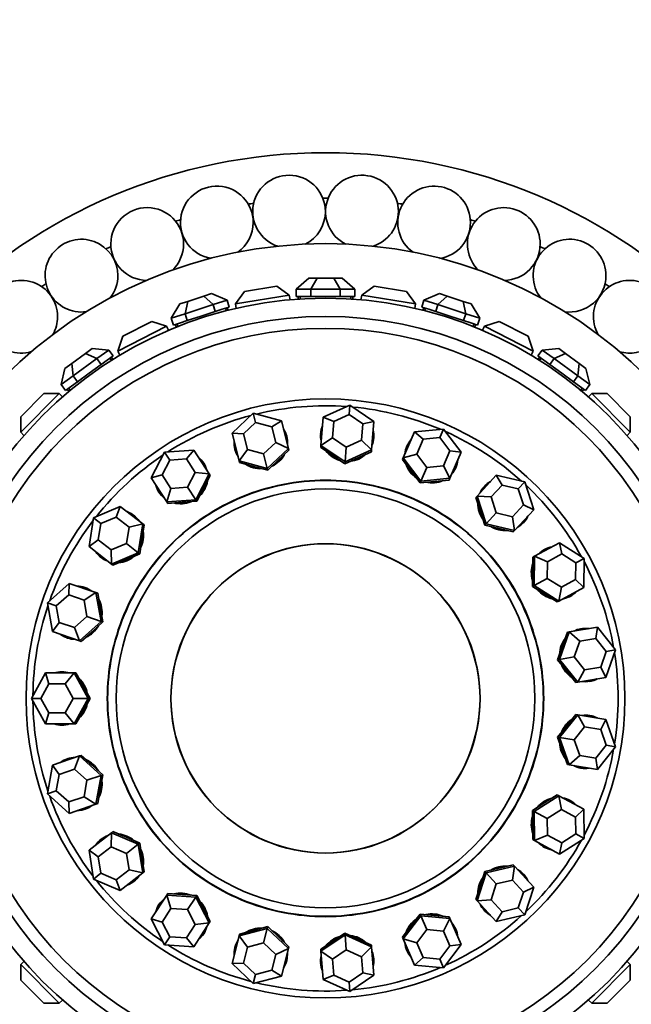
# Model space of a CAD drawing. Units: millimetres. Extents: x 0 to 1606, y 0 to 2167.
# Drawn here: x 983 to 1017, y 648 to 702 of the extents above; entities that cross this region are included whole.
import ezdxf
from ezdxf import colors
from ezdxf.entities.mleader import LeaderData, LeaderLine
from ezdxf.math import Vec2, Vec3

# ---------------------------------------------------------------- set-up
doc = ezdxf.new("R2010")
doc.units = ezdxf.units.MM
doc.layers.add('DV5_Défaut', color=7, linetype='Continuous')
doc.layers.add('Défaut', color=7, linetype='Continuous')

# ---------------------------------------------------------------- blocks, each defined once
blk = doc.blocks.new('_DOT')
at = {"color": 0}
blk.add_line((0, 0), (-1, 0), dxfattribs=at)
at = {"color": 0, "const_width": 0.333}
blk.add_lwpolyline([(-0.1665, 0, 1), (0.1665, 0, 1)], format="xyb", close=True, dxfattribs=at)
blk = doc.blocks.new('SE4')
at = {"layer": 'DV5_Défaut', "color": 7, "linetype": 'Continuous', "lineweight": 35}
for p, q in [((999.022, 687.602), (998.33, 687.002)), ((999.022, 687.602), (999.484, 687.602)), ((999.138, 687.002), (999.484, 687.602)), ((999.484, 687.602), (1000.408, 687.602)), ((1000.408, 687.602), (1000.87, 687.602)), ((1000.754, 687.002), (1000.408, 687.602)), ((1001.563, 687.002), (1000.87, 687.602)), ((995.491, 686.881), (997.268, 687.162)), ((997.955, 686.663), (997.268, 687.162)), ((998.33, 687.002), (998.33, 686.602)), ((999.138, 687.002), (998.33, 687.002)), ((999.138, 687.002), (999.138, 686.602)), ((1000.754, 687.002), (999.138, 687.002)), ((1000.754, 687.002), (1000.754, 686.602)), ((1001.563, 687.002), (1000.754, 687.002)), ((1001.563, 687.002), (1001.563, 686.602)), ((1002.624, 687.162), (1001.937, 686.663)), ((1002.624, 687.162), (1004.402, 686.881)), ((992.369, 686.329), (993.247, 686.614)), ((993.247, 686.614), (993.686, 686.757)), ((993.762, 686.151), (993.247, 686.614)), ((994.531, 686.4), (993.686, 686.757)), ((994.531, 686.4), (993.762, 686.151)), ((994.531, 686.4), (994.654, 686.02)), ((995.491, 686.881), (994.992, 686.194)), ((997.955, 686.663), (994.992, 686.194)), ((997.955, 686.663), (997.994, 686.415)), ((998.33, 686.602), (998.734, 686.602)), ((998.446, 686.602), (998.446, 686.451)), ((998.546, 686.602), (998.546, 686.458)), ((998.734, 686.602), (999.138, 686.602)), ((999.138, 686.602), (999.946, 686.602)), ((999.946, 686.602), (1000.754, 686.602)), ((1000.754, 686.602), (1001.159, 686.602)), ((1001.159, 686.602), (1001.563, 686.602)), ((1001.346, 686.458), (1001.346, 686.602)), ((1001.346, 686.458), (1001.346, 686.502)), ((1001.346, 686.458), (1001.346, 686.502)), ((1001.446, 686.602), (1001.446, 686.451)), ((1001.937, 686.663), (1001.898, 686.415)), ((1004.901, 686.194), (1001.937, 686.663)), ((1004.901, 686.194), (1004.402, 686.881)), ((1005.362, 686.4), (1005.238, 686.02)), ((1006.206, 686.757), (1005.362, 686.4)), ((1006.13, 686.151), (1005.362, 686.4)), ((1006.13, 686.151), (1006.645, 686.614)), ((1006.206, 686.757), (1006.645, 686.614)), ((1006.645, 686.614), (1007.524, 686.329)), ((991.929, 686.186), (991.456, 685.401)), ((991.929, 686.186), (992.369, 686.329)), ((992.225, 685.651), (992.369, 686.329)), ((993.762, 686.151), (992.225, 685.651)), ((993.762, 686.151), (993.886, 685.77)), ((993.886, 685.77), (994.27, 685.895)), ((994.27, 685.895), (994.654, 686.02)), ((994.493, 685.816), (994.448, 685.953)), ((994.543, 685.984), (994.59, 685.84)), ((994.992, 686.194), (995.031, 685.946)), ((1004.901, 686.194), (1004.861, 685.946)), ((1005.238, 686.02), (1005.622, 685.895)), ((1005.349, 685.984), (1005.302, 685.84)), ((1005.444, 685.953), (1005.399, 685.816)), ((1005.622, 685.895), (1006.007, 685.77)), ((1006.13, 686.151), (1006.007, 685.77)), ((1007.668, 685.651), (1006.13, 686.151)), ((1007.524, 686.329), (1007.963, 686.186)), ((1007.668, 685.651), (1007.524, 686.329)), ((1008.436, 685.401), (1007.963, 686.186)), ((992.225, 685.651), (991.456, 685.401)), ((991.456, 685.401), (991.579, 685.021)), ((992.225, 685.651), (992.348, 685.271)), ((992.348, 685.271), (993.117, 685.52)), ((993.117, 685.52), (993.886, 685.77)), ((994.493, 685.816), (994.493, 685.817)), ((994.493, 685.816), (994.493, 685.817)), ((1006.007, 685.77), (1006.775, 685.52)), ((1006.775, 685.52), (1007.544, 685.271)), ((1007.668, 685.651), (1007.544, 685.271)), ((1008.436, 685.401), (1007.668, 685.651)), ((1008.436, 685.401), (1008.313, 685.021)), ((991.204, 684.963), (988.531, 683.601)), ((988.793, 684.408), (990.397, 685.226)), ((991.204, 684.963), (990.397, 685.226)), ((991.204, 684.963), (991.318, 684.74)), ((991.579, 685.021), (991.964, 685.146)), ((991.69, 685.057), (991.737, 684.913)), ((991.785, 685.088), (991.83, 684.95)), ((991.964, 685.146), (992.348, 685.271)), ((1007.544, 685.271), (1007.929, 685.146)), ((1007.929, 685.146), (1008.313, 685.021)), ((1008.062, 684.95), (1008.107, 685.088)), ((1008.062, 684.95), (1008.063, 684.951)), ((1008.062, 684.95), (1008.063, 684.951)), ((1008.202, 685.057), (1008.155, 684.913)), ((1008.688, 684.963), (1008.574, 684.74)), ((1009.495, 685.226), (1008.688, 684.963)), ((1011.361, 683.601), (1008.688, 684.963)), ((1009.495, 685.226), (1011.099, 684.408)), ((988.793, 684.408), (988.531, 683.601)), ((1011.361, 683.601), (1011.099, 684.408)), ((986.742, 683.462), (987.116, 683.733)), ((988.029, 683.655), (987.116, 683.733)), ((1012.777, 683.733), (1011.863, 683.655)), ((1012.777, 683.733), (1013.15, 683.462)), ((985.995, 682.919), (986.742, 683.462)), ((987.375, 683.18), (986.067, 682.23)), ((987.375, 683.18), (986.742, 683.462)), ((988.029, 683.655), (987.375, 683.18)), ((987.375, 683.18), (987.61, 682.856)), ((987.937, 683.094), (988.264, 683.332)), ((988.029, 683.655), (988.264, 683.332)), ((988.174, 683.087), (988.089, 683.204)), ((988.17, 683.263), (988.258, 683.141)), ((988.531, 683.601), (988.645, 683.378)), ((1011.361, 683.601), (1011.247, 683.378)), ((1011.863, 683.655), (1011.628, 683.332)), ((1011.628, 683.332), (1011.955, 683.094)), ((1011.723, 683.263), (1011.634, 683.141)), ((1011.804, 683.204), (1011.719, 683.087)), ((1012.517, 683.18), (1011.863, 683.655)), ((1012.517, 683.18), (1012.282, 682.856)), ((1012.517, 683.18), (1013.15, 683.462)), ((1013.825, 682.23), (1012.517, 683.18)), ((1013.15, 683.462), (1013.898, 682.919)), ((985.621, 682.647), (985.413, 681.755)), ((985.621, 682.647), (985.995, 682.919)), ((986.067, 682.23), (985.995, 682.919)), ((986.956, 682.381), (987.61, 682.856)), ((987.61, 682.856), (987.937, 683.094)), ((988.174, 683.087), (988.173, 683.088)), ((988.174, 683.087), (988.173, 683.088)), ((1011.955, 683.094), (1012.282, 682.856)), ((1012.282, 682.856), (1012.936, 682.381)), ((1013.825, 682.23), (1013.898, 682.919)), ((1013.898, 682.919), (1014.271, 682.647)), ((1014.479, 681.755), (1014.271, 682.647)), ((986.067, 682.23), (985.413, 681.755)), ((986.067, 682.23), (986.302, 681.906)), ((986.302, 681.906), (986.956, 682.381)), ((1012.936, 682.381), (1013.59, 681.906)), ((1013.825, 682.23), (1013.59, 681.906)), ((1014.479, 681.755), (1013.825, 682.23)), ((985.413, 681.755), (985.648, 681.431)), ((985.648, 681.431), (985.975, 681.669)), ((985.743, 681.5), (985.831, 681.377)), ((985.823, 681.558), (985.908, 681.442)), ((985.975, 681.669), (986.302, 681.906)), ((1013.59, 681.906), (1013.917, 681.669)), ((1013.917, 681.669), (1014.244, 681.431)), ((1013.951, 681.397), (1014.069, 681.558)), ((1014.15, 681.5), (1014.061, 681.377)), ((1014.479, 681.755), (1014.244, 681.431)), ((983.188, 679.988), (984.461, 681.261)), ((985.309, 681.261), (983.188, 679.139)), ((985.309, 681.261), (984.461, 681.261)), ((985.309, 681.261), (985.487, 681.083)), ((1013.951, 681.397), (1013.984, 681.442)), ((1013.951, 681.397), (1013.984, 681.442)), ((1014.583, 681.261), (1014.406, 681.083)), ((1016.705, 679.139), (1014.583, 681.261)), ((1015.432, 681.261), (1014.583, 681.261)), ((1015.432, 681.261), (1016.705, 679.988)), ((999.822, 679.955), (1001.282, 680.619)), ((1001.282, 680.619), (1001.239, 680.103)), ((1001.282, 680.619), (1002.612, 679.724)), ((983.188, 679.988), (983.188, 679.139)), ((994.811, 679.078), (995.976, 680.179)), ((995.976, 680.179), (997.525, 679.765)), ((995.976, 680.179), (996.103, 679.677)), ((999.693, 678.397), (999.822, 679.955)), ((1000.405, 679.724), (999.822, 679.955)), ((1001.239, 680.103), (1000.405, 679.724)), ((1001.999, 679.591), (1001.239, 680.103)), ((1016.705, 679.139), (1016.705, 679.988)), ((996.103, 679.677), (995.437, 679.048)), ((996.988, 679.441), (996.103, 679.677)), ((997.525, 679.765), (996.988, 679.441)), ((997.208, 678.574), (996.988, 679.441)), ((997.525, 679.765), (997.909, 678.249)), ((1000.405, 679.724), (1000.331, 678.833)), ((1001.925, 678.701), (1001.999, 679.591)), ((1002.612, 679.724), (1001.999, 679.591)), ((1002.612, 679.724), (1002.483, 678.166)), ((983.188, 679.139), (983.365, 678.962)), ((995.195, 677.562), (994.811, 679.078)), ((995.437, 679.048), (994.811, 679.078)), ((995.437, 679.048), (995.657, 678.182)), ((1000.331, 678.833), (999.693, 678.397)), ((1000.331, 678.833), (1001.091, 678.322)), ((1004.218, 677.726), (1004.846, 679.158)), ((1004.846, 679.158), (1006.442, 679.312)), ((1005.322, 678.75), (1004.846, 679.158)), ((1006.234, 678.838), (1005.322, 678.75)), ((1006.442, 679.312), (1006.234, 678.838)), ((1006.787, 678.107), (1006.234, 678.838)), ((1006.442, 679.312), (1007.41, 678.034)), ((1016.705, 679.139), (1016.527, 678.962)), ((996.542, 677.945), (997.208, 678.574)), ((997.909, 678.249), (996.744, 677.148)), ((997.909, 678.249), (997.208, 678.574)), ((997.909, 678.249), (997.934, 678.151)), ((999.693, 678.397), (999.684, 678.296)), ((999.684, 678.296), (1000.35, 677.848)), ((1001.023, 677.502), (999.693, 678.397)), ((1001.091, 678.322), (1001.023, 677.502)), ((1001.091, 678.322), (1001.925, 678.701)), ((1002.483, 678.166), (1001.925, 678.701)), ((1005.322, 678.75), (1004.963, 677.932)), ((990.356, 676.62), (991.101, 678.041)), ((991.101, 678.041), (992.701, 678.152)), ((991.101, 678.041), (991.384, 677.607)), ((992.701, 678.152), (992.298, 677.671)), ((992.701, 678.152), (993.556, 676.843)), ((995.657, 678.182), (995.195, 677.562)), ((995.657, 678.182), (996.542, 677.945)), ((996.542, 677.945), (996.744, 677.148)), ((997.351, 677.6), (997.934, 678.151)), ((1000.35, 677.848), (1001.015, 677.401)), ((1001.015, 677.401), (1001.745, 677.733)), ((1002.483, 678.166), (1001.023, 677.502)), ((1001.745, 677.733), (1002.475, 678.065)), ((1002.483, 678.166), (1002.475, 678.065)), ((1004.218, 677.726), (1004.177, 677.633)), ((1004.963, 677.932), (1004.218, 677.726)), ((1005.186, 676.448), (1004.218, 677.726)), ((1004.963, 677.932), (1005.516, 677.201)), ((1006.429, 677.289), (1006.787, 678.107)), ((1007.41, 678.034), (1006.782, 676.602)), ((1007.41, 678.034), (1006.787, 678.107)), ((991.384, 677.607), (990.959, 676.796)), ((992.298, 677.671), (991.384, 677.607)), ((992.787, 676.923), (992.298, 677.671)), ((995.195, 677.562), (995.22, 677.463)), ((996.744, 677.148), (995.195, 677.562)), ((995.22, 677.463), (995.994, 677.256)), ((995.994, 677.256), (996.769, 677.049)), ((996.769, 677.049), (997.351, 677.6)), ((1001.023, 677.502), (1001.015, 677.401)), ((1004.177, 677.633), (1004.661, 676.994)), ((1005.516, 677.201), (1005.186, 676.448)), ((1005.516, 677.201), (1006.429, 677.289)), ((1006.782, 676.602), (1006.429, 677.289)), ((990.959, 676.796), (990.356, 676.62)), ((990.959, 676.796), (991.447, 676.048)), ((992.362, 676.111), (992.787, 676.923)), ((993.556, 676.843), (992.787, 676.923)), ((993.556, 676.843), (992.811, 675.423)), ((993.239, 676.048), (993.611, 676.758)), ((993.556, 676.843), (993.611, 676.758)), ((996.744, 677.148), (996.769, 677.049)), ((1004.661, 676.994), (1005.145, 676.355)), ((1008.281, 675.623), (1009.34, 676.773)), ((1009.34, 676.773), (1010.899, 676.4)), ((1009.657, 676.232), (1009.34, 676.773)), ((991.212, 675.311), (990.356, 676.62)), ((991.447, 676.048), (992.362, 676.111)), ((992.362, 676.111), (992.811, 675.423)), ((1005.186, 676.448), (1005.145, 676.355)), ((1005.145, 676.355), (1005.943, 676.432)), ((1006.782, 676.602), (1005.186, 676.448)), ((1005.943, 676.432), (1006.741, 676.509)), ((1006.782, 676.602), (1006.741, 676.509)), ((1009.657, 676.232), (1009.052, 675.575)), ((1010.548, 676.019), (1009.657, 676.232)), ((1010.899, 676.4), (1010.548, 676.019)), ((1010.899, 676.4), (1011.4, 674.877)), ((991.447, 676.048), (991.212, 675.311)), ((992.867, 675.338), (993.239, 676.048)), ((1008.281, 675.623), (1008.212, 675.548)), ((1008.212, 675.548), (1008.462, 674.786)), ((1008.781, 674.099), (1008.281, 675.623)), ((1009.052, 675.575), (1008.281, 675.623)), ((1009.052, 675.575), (1009.338, 674.704)), ((1010.834, 675.149), (1010.548, 676.019)), ((987.184, 674.435), (988.661, 675.06)), ((988.661, 675.06), (988.437, 674.474)), ((988.661, 675.06), (989.895, 674.099)), ((992.811, 675.423), (991.212, 675.311)), ((991.212, 675.311), (991.267, 675.226)), ((991.267, 675.226), (992.067, 675.282)), ((992.067, 675.282), (992.867, 675.338)), ((992.811, 675.423), (992.867, 675.338)), ((1010.229, 674.491), (1010.834, 675.149)), ((1011.4, 674.877), (1010.834, 675.149)), ((988.437, 674.474), (987.593, 674.117)), ((989.142, 673.925), (988.437, 674.474)), ((1008.462, 674.786), (1008.712, 674.025)), ((1009.338, 674.704), (1008.781, 674.099)), ((1009.338, 674.704), (1010.229, 674.491)), ((1010.341, 673.726), (1010.229, 674.491)), ((1011.4, 674.877), (1010.341, 673.726)), ((986.941, 672.85), (987.184, 674.435)), ((987.184, 674.435), (987.593, 674.117)), ((987.593, 674.117), (987.454, 673.211)), ((989.003, 673.019), (989.142, 673.925)), ((989.895, 674.099), (989.142, 673.925)), ((989.895, 674.099), (989.652, 672.514)), ((989.854, 673.244), (989.975, 674.037)), ((989.895, 674.099), (989.975, 674.037)), ((1008.781, 674.099), (1008.712, 674.025)), ((1008.712, 674.025), (1009.492, 673.838)), ((1010.341, 673.726), (1008.781, 674.099)), ((1009.492, 673.838), (1010.272, 673.652)), ((1010.341, 673.726), (1010.272, 673.652)), ((987.454, 673.211), (986.941, 672.85)), ((988.175, 671.89), (986.941, 672.85)), ((987.454, 673.211), (988.159, 672.663)), ((988.159, 672.663), (989.003, 673.019)), ((989.003, 673.019), (989.652, 672.514)), ((989.732, 672.452), (989.854, 673.244)), ((1011.44, 672.314), (1012.815, 673.058)), ((1012.815, 673.058), (1014.169, 672.199)), ((1012.94, 672.444), (1012.815, 673.058)), ((988.159, 672.663), (988.175, 671.89)), ((989.652, 672.514), (988.175, 671.89)), ((988.994, 672.14), (989.732, 672.452)), ((989.652, 672.514), (989.732, 672.452)), ((1011.44, 672.314), (1011.351, 672.266)), ((1011.419, 670.711), (1011.44, 672.314)), ((1012.154, 672.018), (1011.44, 672.314)), ((1012.94, 672.444), (1012.154, 672.018)), ((1013.714, 671.953), (1012.94, 672.444)), ((988.175, 671.89), (988.255, 671.827)), ((988.255, 671.827), (988.994, 672.14)), ((1011.351, 672.266), (1011.34, 671.464)), ((1012.154, 672.018), (1012.142, 671.102)), ((1013.701, 671.036), (1013.714, 671.953)), ((1014.169, 672.199), (1013.714, 671.953)), ((1014.169, 672.199), (1014.148, 670.596)), ((1011.34, 671.464), (1011.329, 670.662)), ((984.65, 669.753), (985.844, 670.823)), ((985.844, 670.823), (985.823, 670.197)), ((985.844, 670.823), (987.323, 670.316)), ((1011.419, 670.711), (1011.329, 670.662)), ((1012.142, 671.102), (1011.419, 670.711)), ((1012.773, 669.852), (1011.419, 670.711)), ((1012.142, 671.102), (1012.916, 670.611)), ((1012.916, 670.611), (1013.701, 671.036)), ((1014.148, 670.596), (1013.701, 671.036)), ((985.823, 670.197), (985.14, 669.585)), ((986.668, 669.906), (985.823, 670.197)), ((987.323, 670.316), (986.668, 669.906)), ((987.323, 670.316), (987.419, 670.283)), ((987.323, 670.316), (987.608, 668.738)), ((987.562, 669.494), (987.419, 670.283)), ((1011.329, 670.662), (1012.006, 670.233)), ((1012.006, 670.233), (1012.683, 669.803)), ((1012.773, 669.852), (1012.916, 670.611)), ((1014.148, 670.596), (1012.773, 669.852)), ((984.935, 668.175), (984.65, 669.753)), ((984.65, 669.753), (985.14, 669.585)), ((985.14, 669.585), (985.303, 668.683)), ((986.83, 669.005), (986.668, 669.906)), ((1012.773, 669.852), (1012.683, 669.803)), ((987.704, 668.705), (987.562, 669.494)), ((985.303, 668.683), (984.935, 668.175)), ((985.303, 668.683), (986.148, 668.393)), ((986.148, 668.393), (986.83, 669.005)), ((987.608, 668.738), (986.414, 667.667)), ((986.83, 669.005), (987.608, 668.738)), ((987.107, 668.17), (987.704, 668.705)), ((987.608, 668.738), (987.704, 668.705)), ((986.414, 667.667), (984.935, 668.175)), ((986.148, 668.393), (986.414, 667.667)), ((986.51, 667.634), (987.107, 668.17)), ((1012.813, 666.649), (1013.354, 668.159)), ((1013.253, 668.142), (1012.983, 667.387)), ((1013.354, 668.159), (1013.253, 668.142)), ((1013.354, 668.159), (1014.896, 668.416)), ((1013.933, 667.647), (1013.354, 668.159)), ((1014.814, 667.794), (1014.896, 668.416)), ((1014.896, 668.416), (1015.898, 667.164)), ((986.414, 667.667), (986.51, 667.634)), ((1013.933, 667.647), (1013.624, 666.785)), ((1014.814, 667.794), (1013.933, 667.647)), ((1015.387, 667.079), (1014.814, 667.794)), ((1012.983, 667.387), (1012.713, 666.632)), ((1015.078, 666.216), (1015.387, 667.079)), ((1015.898, 667.164), (1015.357, 665.654)), ((1015.898, 667.164), (1015.387, 667.079)), ((1012.813, 666.649), (1012.713, 666.632)), ((1012.713, 666.632), (1013.214, 666.006)), ((1013.624, 666.785), (1012.813, 666.649)), ((1013.815, 665.397), (1012.813, 666.649)), ((1013.624, 666.785), (1014.196, 666.069)), ((983.774, 664.502), (984.556, 665.902)), ((984.556, 665.902), (986.12, 665.902)), ((984.556, 665.902), (984.739, 665.302)), ((986.12, 665.902), (985.632, 665.302)), ((986.12, 665.902), (986.221, 665.902)), ((986.12, 665.902), (986.901, 664.502)), ((986.612, 665.202), (986.221, 665.902)), ((1013.214, 666.006), (1013.714, 665.38)), ((1013.815, 665.397), (1014.196, 666.069)), ((1014.196, 666.069), (1015.078, 666.216)), ((1015.357, 665.654), (1015.078, 666.216)), ((984.739, 665.302), (984.292, 664.502)), ((985.632, 665.302), (984.739, 665.302)), ((986.079, 664.502), (985.632, 665.302)), ((1013.815, 665.397), (1013.714, 665.38)), ((1015.357, 665.654), (1013.815, 665.397)), ((987.003, 664.502), (986.612, 665.202)), ((984.556, 663.102), (983.774, 664.502)), ((983.774, 664.502), (984.292, 664.502)), ((984.292, 664.502), (984.739, 663.702)), ((985.632, 663.702), (986.079, 664.502)), ((986.079, 664.502), (986.901, 664.502)), ((986.901, 664.502), (986.12, 663.102)), ((986.612, 663.802), (987.003, 664.502)), ((986.901, 664.502), (987.003, 664.502)), ((984.739, 663.702), (984.556, 663.102)), ((984.739, 663.702), (985.632, 663.702)), ((985.632, 663.702), (986.12, 663.102)), ((986.221, 663.102), (986.612, 663.802)), ((986.12, 663.102), (984.556, 663.102)), ((986.12, 663.102), (986.221, 663.102)), ((1012.813, 662.355), (1013.815, 663.607)), ((1013.714, 663.624), (1013.214, 662.998)), ((1013.815, 663.607), (1013.714, 663.624)), ((1013.815, 663.607), (1015.357, 663.35)), ((1014.196, 662.935), (1013.815, 663.607)), ((1015.078, 662.788), (1015.357, 663.35)), ((1015.357, 663.35), (1015.898, 661.84)), ((1013.214, 662.998), (1012.713, 662.372)), ((1014.196, 662.935), (1013.624, 662.22)), ((1015.078, 662.788), (1014.196, 662.935)), ((1015.387, 661.926), (1015.078, 662.788)), ((1012.713, 662.372), (1012.983, 661.617)), ((1012.813, 662.355), (1012.713, 662.372)), ((1013.354, 660.845), (1012.813, 662.355)), ((1013.624, 662.22), (1012.813, 662.355)), ((1013.624, 662.22), (1013.933, 661.357)), ((1012.983, 661.617), (1013.253, 660.862)), ((1014.814, 661.21), (1015.387, 661.926)), ((1015.898, 661.84), (1014.896, 660.588)), ((1015.898, 661.84), (1015.387, 661.926)), ((984.935, 660.829), (986.414, 661.337)), ((986.414, 661.337), (986.148, 660.611)), ((986.414, 661.337), (986.51, 661.37)), ((986.414, 661.337), (987.608, 660.267)), ((987.107, 660.835), (986.51, 661.37)), ((1013.354, 660.845), (1013.933, 661.357)), ((1013.933, 661.357), (1014.814, 661.21)), ((1014.896, 660.588), (1014.814, 661.21)), ((984.65, 659.251), (984.935, 660.829)), ((984.935, 660.829), (985.303, 660.321)), ((986.148, 660.611), (985.303, 660.321)), ((986.83, 659.999), (986.148, 660.611)), ((987.704, 660.299), (987.107, 660.835)), ((1013.354, 660.845), (1013.253, 660.862)), ((1014.896, 660.588), (1013.354, 660.845)), ((985.303, 660.321), (985.14, 659.419)), ((986.668, 659.098), (986.83, 659.999)), ((986.83, 659.999), (987.608, 660.267)), ((987.608, 660.267), (987.323, 658.689)), ((987.562, 659.51), (987.704, 660.299)), ((987.608, 660.267), (987.704, 660.299)), ((984.65, 659.251), (985.14, 659.419)), ((985.14, 659.419), (985.823, 658.808)), ((987.419, 658.721), (987.562, 659.51)), ((985.844, 658.181), (984.65, 659.251)), ((985.823, 658.808), (986.668, 659.098)), ((985.823, 658.808), (985.844, 658.181)), ((986.668, 659.098), (987.323, 658.689)), ((1012.006, 658.771), (1011.329, 658.342)), ((1011.419, 658.294), (1012.773, 659.153)), ((1012.683, 659.201), (1012.006, 658.771)), ((1012.773, 659.153), (1012.683, 659.201)), ((1012.773, 659.153), (1014.148, 658.408)), ((1012.916, 658.393), (1012.773, 659.153)), ((987.323, 658.689), (985.844, 658.181)), ((987.323, 658.689), (987.419, 658.721)), ((1011.329, 658.342), (1011.34, 657.54)), ((1011.419, 658.294), (1011.329, 658.342)), ((1011.44, 656.69), (1011.419, 658.294)), ((1012.142, 657.902), (1011.419, 658.294)), ((1012.916, 658.393), (1012.142, 657.902)), ((1013.701, 657.968), (1012.916, 658.393)), ((1013.701, 657.968), (1014.148, 658.408)), ((1014.148, 658.408), (1014.169, 656.805)), ((1012.142, 657.902), (1012.154, 656.986)), ((1013.714, 657.052), (1013.701, 657.968)), ((988.175, 657.114), (988.255, 657.177)), ((988.994, 656.865), (988.255, 657.177)), ((1011.34, 657.54), (1011.351, 656.738)), ((986.941, 656.154), (988.175, 657.114)), ((988.175, 657.114), (988.159, 656.342)), ((988.175, 657.114), (989.652, 656.49)), ((989.732, 656.552), (988.994, 656.865)), ((1011.44, 656.69), (1011.351, 656.738)), ((1011.44, 656.69), (1012.154, 656.986)), ((1012.815, 655.946), (1011.44, 656.69)), ((1012.154, 656.986), (1012.94, 656.561)), ((1014.169, 656.805), (1012.815, 655.946)), ((1012.94, 656.561), (1013.714, 657.052)), ((1014.169, 656.805), (1013.714, 657.052)), ((987.184, 654.569), (986.941, 656.154)), ((986.941, 656.154), (987.454, 655.793)), ((988.159, 656.342), (987.454, 655.793)), ((989.003, 655.985), (988.159, 656.342)), ((989.003, 655.985), (989.652, 656.49)), ((989.652, 656.49), (989.732, 656.552)), ((989.652, 656.49), (989.895, 654.905)), ((989.854, 655.76), (989.732, 656.552)), ((1012.815, 655.946), (1012.94, 656.561)), ((987.454, 655.793), (987.593, 654.887)), ((989.142, 655.079), (989.003, 655.985)), ((989.975, 654.967), (989.854, 655.76)), ((988.437, 654.53), (989.142, 655.079)), ((989.142, 655.079), (989.895, 654.905)), ((1008.712, 654.98), (1008.462, 654.218)), ((1009.492, 655.166), (1008.712, 654.98)), ((1008.781, 654.905), (1008.712, 654.98)), ((1008.781, 654.905), (1010.341, 655.278)), ((1010.272, 655.353), (1009.492, 655.166)), ((1010.229, 654.513), (1010.341, 655.278)), ((1010.341, 655.278), (1010.272, 655.353)), ((1010.341, 655.278), (1011.4, 654.127)), ((987.184, 654.569), (987.593, 654.887)), ((988.661, 653.944), (987.184, 654.569)), ((987.593, 654.887), (988.437, 654.53)), ((988.437, 654.53), (988.661, 653.944)), ((989.895, 654.905), (988.661, 653.944)), ((989.895, 654.905), (989.975, 654.967)), ((1008.281, 653.381), (1008.781, 654.905)), ((1009.338, 654.3), (1008.781, 654.905)), ((1010.229, 654.513), (1009.338, 654.3)), ((1010.834, 653.856), (1010.229, 654.513)), ((1008.462, 654.218), (1008.212, 653.456)), ((1009.338, 654.3), (1009.052, 653.429)), ((1010.834, 653.856), (1011.4, 654.127)), ((1011.4, 654.127), (1010.899, 652.604)), ((990.356, 652.384), (991.212, 653.693)), ((991.212, 653.693), (991.267, 653.778)), ((991.212, 653.693), (992.811, 653.582)), ((991.212, 653.693), (991.447, 652.957)), ((992.067, 653.722), (991.267, 653.778)), ((992.867, 653.667), (992.067, 653.722)), ((992.362, 652.893), (992.811, 653.582)), ((992.811, 653.582), (992.867, 653.667)), ((992.811, 653.582), (993.556, 652.161)), ((993.239, 652.956), (992.867, 653.667)), ((1008.281, 653.381), (1008.212, 653.456)), ((1008.281, 653.381), (1009.052, 653.429)), ((1009.34, 652.231), (1008.281, 653.381)), ((1009.052, 653.429), (1009.657, 652.772)), ((1010.548, 652.985), (1010.834, 653.856)), ((991.447, 652.957), (990.959, 652.209)), ((992.362, 652.893), (991.447, 652.957)), ((992.787, 652.081), (992.362, 652.893)), ((993.611, 652.246), (993.239, 652.956)), ((1009.657, 652.772), (1010.548, 652.985)), ((1010.899, 652.604), (1010.548, 652.985)), ((991.101, 650.963), (990.356, 652.384)), ((990.356, 652.384), (990.959, 652.209)), ((1004.218, 651.278), (1005.186, 652.556)), ((1005.145, 652.649), (1004.661, 652.01)), ((1005.186, 652.556), (1005.145, 652.649)), ((1005.943, 652.572), (1005.145, 652.649)), ((1005.186, 652.556), (1006.782, 652.403)), ((1005.516, 651.803), (1005.186, 652.556)), ((1006.741, 652.496), (1005.943, 652.572)), ((1006.429, 651.715), (1006.782, 652.403)), ((1006.782, 652.403), (1006.741, 652.496)), ((1006.782, 652.403), (1007.41, 650.971)), ((1009.34, 652.231), (1009.657, 652.772)), ((1010.899, 652.604), (1009.34, 652.231)), ((990.959, 652.209), (991.384, 651.397)), ((992.298, 651.333), (992.787, 652.081)), ((993.556, 652.161), (992.701, 650.852)), ((992.787, 652.081), (993.556, 652.161)), ((993.556, 652.161), (993.611, 652.246)), ((995.195, 651.442), (996.744, 651.857)), ((995.994, 651.748), (995.22, 651.541)), ((996.769, 651.955), (995.994, 651.748)), ((996.542, 651.059), (996.744, 651.857)), ((996.744, 651.857), (996.769, 651.955)), ((996.744, 651.857), (997.909, 650.755)), ((997.351, 651.404), (996.769, 651.955)), ((1004.661, 652.01), (1004.177, 651.371)), ((1005.516, 651.803), (1004.963, 651.072)), ((1006.429, 651.715), (1005.516, 651.803)), ((991.101, 650.963), (991.384, 651.397)), ((991.384, 651.397), (992.298, 651.333)), ((992.298, 651.333), (992.701, 650.852)), ((994.811, 649.927), (995.195, 651.442)), ((995.195, 651.442), (995.22, 651.541)), ((995.195, 651.442), (995.657, 650.823)), ((997.934, 650.853), (997.351, 651.404)), ((999.693, 650.607), (1001.023, 651.502)), ((1001.015, 651.603), (1000.35, 651.156)), ((1001.023, 651.502), (1001.015, 651.603)), ((1001.745, 651.271), (1001.015, 651.603)), ((1001.023, 651.502), (1002.483, 650.838)), ((1001.091, 650.682), (1001.023, 651.502)), ((1002.475, 650.94), (1001.745, 651.271)), ((1004.218, 651.278), (1004.177, 651.371)), ((1004.846, 649.846), (1004.218, 651.278)), ((1004.218, 651.278), (1004.963, 651.072)), ((1006.787, 650.897), (1006.429, 651.715)), ((992.701, 650.852), (991.101, 650.963)), ((995.657, 650.823), (995.437, 649.956)), ((996.542, 651.059), (995.657, 650.823)), ((997.208, 650.43), (996.542, 651.059)), ((997.208, 650.43), (997.909, 650.755)), ((997.909, 650.755), (997.525, 649.239)), ((997.909, 650.755), (997.934, 650.853)), ((1000.35, 651.156), (999.684, 650.708)), ((999.693, 650.607), (999.684, 650.708)), ((1001.091, 650.682), (1000.331, 650.171)), ((1001.925, 650.303), (1001.091, 650.682)), ((1001.925, 650.303), (1002.483, 650.838)), ((1002.483, 650.838), (1002.475, 650.94)), ((1002.483, 650.838), (1002.612, 649.28)), ((1004.963, 651.072), (1005.322, 650.254)), ((1006.234, 650.166), (1006.787, 650.897)), ((1007.41, 650.971), (1006.442, 649.692)), ((1006.787, 650.897), (1007.41, 650.971)), ((996.988, 649.564), (997.208, 650.43)), ((999.822, 649.049), (999.693, 650.607)), ((999.693, 650.607), (1000.331, 650.171)), ((1000.331, 650.171), (1000.405, 649.281)), ((1001.999, 649.413), (1001.925, 650.303)), ((1004.846, 649.846), (1005.322, 650.254)), ((1005.322, 650.254), (1006.234, 650.166)), ((1006.442, 649.692), (1006.234, 650.166)), ((983.188, 649.865), (983.365, 650.043)), ((983.188, 649.865), (985.309, 647.744)), ((983.188, 649.865), (983.188, 649.016)), ((994.811, 649.927), (995.437, 649.956)), ((995.976, 648.825), (994.811, 649.927)), ((995.437, 649.956), (996.103, 649.327)), ((996.103, 649.327), (996.988, 649.564)), ((996.988, 649.564), (997.525, 649.239)), ((1006.442, 649.692), (1004.846, 649.846)), ((1014.583, 647.744), (1016.705, 649.865)), ((1016.705, 649.865), (1016.527, 650.043)), ((1016.705, 649.016), (1016.705, 649.865)), ((984.461, 647.744), (983.188, 649.016)), ((995.976, 648.825), (996.103, 649.327)), ((997.525, 649.239), (995.976, 648.825)), ((999.822, 649.049), (1000.405, 649.281)), ((1001.282, 648.385), (999.822, 649.049)), ((1000.405, 649.281), (1001.239, 648.901)), ((1001.239, 648.901), (1001.999, 649.413)), ((1002.612, 649.28), (1001.282, 648.385)), ((1001.999, 649.413), (1002.612, 649.28)), ((1016.705, 649.016), (1015.432, 647.744)), ((1001.282, 648.385), (1001.239, 648.901)), ((984.461, 647.744), (985.309, 647.744)), ((985.309, 647.744), (985.487, 647.921)), ((1014.583, 647.744), (1014.406, 647.921)), ((1014.583, 647.744), (1015.432, 647.744))]:
    blk.add_line(p, q, dxfattribs=at)
for radius in [30, 25, 22, 21, 20.345, 16.466, 11.515, 8.5]:
    blk.add_circle((999.946, 664.502), radius, dxfattribs=at)
for centre, radius, start, end in [((997.941, 691.264), 2, 0, 252.1501), ((1001.952, 691.264), 2, 0, 243.3965), ((993.974, 690.667), 2, 0, 260.6855), ((1005.918, 690.667), 2, 0, 234.834), ((999.946, 664.502), 27.5, 89.6952, 90.3048), ((990.141, 689.484), 2, 0, 269.3032), ((999.946, 664.502), 27.5, 98.2666, 98.8762), ((997.941, 691.264), 2, 296.5341, 0), ((1001.952, 691.264), 2, 287.9046, 0), ((999.946, 664.502), 27.5, 81.1238, 81.7334), ((1009.751, 689.484), 2, 0, 226.2732), ((999.946, 664.502), 27.5, 106.8381, 107.4476), ((999.946, 664.502), 27.5, 72.5524, 73.1619), ((993.974, 690.667), 2, 304.9701, 0), ((1005.918, 690.667), 2, 279.2519, 0), ((986.527, 687.744), 2, 0, 277.8048), ((1013.365, 687.744), 2, 0, 217.7964), ((999.946, 664.502), 27.5, 115.4095, 116.0191), ((990.141, 689.484), 2, 313.5838, 0), ((1009.751, 689.484), 2, 270.7142, 0), ((999.946, 664.502), 27.5, 63.9809, 64.5905), ((983.213, 685.484), 2, 0, 286.3914), ((986.527, 687.744), 2, 322.1337, 0), ((1013.365, 687.744), 2, 262.1073, 0), ((1016.679, 685.484), 2, 0, 209.2414), ((999.946, 664.502), 27.5, 123.9809, 124.5905), ((999.946, 664.502), 27.5, 55.4095, 56.0191), ((983.213, 685.484), 2, 330.9094, 0), ((1016.679, 685.484), 2, 253.7762, 0), ((999.946, 664.502), 16.088, 85.8059, 103.6678), ((999.946, 664.502), 16.088, 66.8586, 84.7204), ((999.946, 664.502), 16.088, 104.7533, 122.6151), ((999.946, 664.502), 16.088, 47.9112, 65.773), ((999.946, 664.502), 16.088, 123.7007, 141.5625), ((999.946, 664.502), 16.088, 28.9638, 46.8257), ((999.946, 664.502), 16.088, 142.648, 160.5099), ((999.946, 664.502), 16.088, 10.0165, 27.8783), ((999.946, 664.502), 16.088, 161.5954, 179.4572), ((999.946, 664.502), 16.088, 0, 8.9309), ((999.946, 664.502), 16.088, 180.5428, 198.4046), ((999.946, 664.502), 16.088, 351.0691, 0), ((999.946, 664.502), 16.088, 332.1217, 349.9835), ((999.946, 664.502), 16.088, 199.4901, 217.352), ((999.946, 664.502), 16.088, 313.1743, 331.0362), ((999.946, 664.502), 16.088, 218.4375, 236.2993), ((999.946, 664.502), 16.088, 294.227, 312.0888), ((999.946, 664.502), 16.088, 237.3849, 255.2467), ((999.946, 664.502), 16.088, 275.2796, 293.1414), ((999.946, 664.502), 16.088, 256.3322, 274.1941)]:
    blk.add_arc(centre, radius, start, end, dxfattribs=at)
for centre, major_axis, start_param, end_param in [((1001.14, 678.909), (-1.462, 0.121), 5.978755, 6.283185), ((1001.143, 678.948), (-1.462, 0.121), 5.978755, 6.283185), ((996.388, 678.554), (1.423, 0.36), 0, 0.30443), ((996.397, 678.516), (1.423, 0.36), 0, 0.30443), ((996.388, 678.554), (1.423, 0.36), 5.978755, 6.283185), ((1001.143, 678.948), (-1.462, 0.121), 0, 0.30443), ((1001.143, 678.948), (-1.462, 0.121), 2.837163, 3.446023), ((1001.14, 678.909), (-1.462, 0.121), 3.141593, 3.446023), ((996.388, 678.554), (1.423, 0.36), 2.837163, 3.446023), ((996.397, 678.516), (1.423, 0.36), 2.837163, 3.141593), ((1005.769, 677.776), (-1.344, 0.589), 0, 0.30443), ((1005.753, 677.741), (-1.344, 0.589), 5.978755, 6.283185), ((1005.769, 677.776), (-1.344, 0.589), 5.978755, 6.283185), ((992.018, 676.637), (1.229, 0.803), 0, 0.30443), ((992.039, 676.604), (1.229, 0.803), 0, 0.30443), ((996.388, 678.554), (1.423, 0.36), 4.908815, 5.56316), ((996.397, 678.516), (1.357, 0.344), 4.980474, 5.491502), ((1001.143, 678.948), (-1.462, 0.121), 0.720025, 1.37437), ((1001.14, 678.909), (-1.395, 0.116), 0.791683, 1.302712), ((1001.143, 678.948), (-1.462, 0.121), 1.767222, 2.421568), ((1001.14, 678.909), (-1.395, 0.116), 1.838881, 2.349909), ((992.018, 676.637), (1.229, 0.803), 5.978755, 6.283185), ((996.388, 678.554), (1.423, 0.36), 3.861617, 4.515963), ((996.397, 678.516), (1.357, 0.344), 3.933276, 4.444304), ((1005.769, 677.776), (-1.344, 0.589), 0.720025, 1.37437), ((1005.753, 677.741), (-1.282, 0.562), 0.791683, 1.302712), ((1005.769, 677.776), (-1.344, 0.589), 2.837163, 3.446023), ((1005.753, 677.741), (-1.344, 0.589), 3.141593, 3.446023), ((992.018, 676.637), (1.229, 0.803), 2.837163, 3.446023), ((992.039, 676.604), (1.229, 0.803), 2.837163, 3.141593), ((992.018, 676.637), (1.229, 0.803), 4.908815, 5.56316), ((992.039, 676.604), (1.172, 0.766), 4.980474, 5.491502), ((1005.769, 677.776), (-1.344, 0.589), 1.767222, 2.421568), ((1005.753, 677.741), (-1.282, 0.562), 1.838881, 2.349909), ((1009.763, 675.167), (-1.08, 0.994), 0, 0.30443), ((1009.737, 675.138), (-1.08, 0.994), 5.978755, 6.283185), ((1009.763, 675.167), (-1.08, 0.994), 5.978755, 6.283185), ((992.018, 676.637), (1.229, 0.803), 3.861617, 4.515963), ((992.039, 676.604), (1.172, 0.766), 3.933276, 4.444304), ((1009.763, 675.167), (-1.08, 0.994), 0.720025, 1.37437), ((1009.737, 675.138), (-1.03, 0.948), 0.791683, 1.302712), ((988.507, 673.405), (0.901, 1.158), 0, 0.30443), ((988.538, 673.381), (0.901, 1.158), 0, 0.30443), ((988.507, 673.405), (0.901, 1.158), 5.978755, 6.283185), ((1009.763, 675.167), (-1.08, 0.994), 2.837163, 3.446023), ((1009.737, 675.138), (-1.08, 0.994), 3.141593, 3.446023), ((1009.763, 675.167), (-1.08, 0.994), 1.767222, 2.421568), ((1009.737, 675.138), (-1.03, 0.948), 1.838881, 2.349909), ((988.507, 673.405), (0.901, 1.158), 4.908815, 5.56316), ((988.538, 673.381), (0.86, 1.105), 4.980474, 5.491502), ((1012.694, 671.401), (0.698, -1.291), 2.837163, 3.446023), ((988.507, 673.405), (0.901, 1.158), 2.837163, 3.446023), ((988.538, 673.381), (0.901, 1.158), 2.837163, 3.141593), ((988.507, 673.405), (0.901, 1.158), 3.861617, 4.515963), ((1012.66, 671.382), (0.698, -1.291), 2.837163, 3.141593), ((988.538, 673.381), (0.86, 1.105), 3.933276, 4.444304), ((1012.694, 671.401), (0.698, -1.291), 3.861617, 4.515963), ((1012.66, 671.382), (0.666, -1.231), 3.933276, 4.444304), ((986.236, 669.209), (0.476, 1.388), 0, 0.30443), ((986.273, 669.196), (0.476, 1.388), 0, 0.30443), ((986.236, 669.209), (0.476, 1.388), 5.978755, 6.283185), ((1012.694, 671.401), (0.698, -1.291), 4.908815, 5.56316), ((1012.66, 671.382), (0.666, -1.231), 4.980474, 5.491502), ((1012.66, 671.382), (0.698, -1.291), 0, 0.30443), ((1012.694, 671.401), (0.698, -1.291), 0, 0.30443), ((986.236, 669.209), (0.476, 1.388), 4.908815, 5.56316), ((986.273, 669.196), (0.455, 1.324), 4.980474, 5.491502), ((1012.694, 671.401), (0.698, -1.291), 5.978755, 6.283185), ((986.236, 669.209), (0.476, 1.388), 2.837163, 3.446023), ((986.273, 669.196), (0.476, 1.388), 2.837163, 3.141593), ((986.236, 669.209), (0.476, 1.388), 3.861617, 4.515963), ((986.273, 669.196), (0.455, 1.324), 3.933276, 4.444304), ((1014.244, 666.888), (0.242, -1.447), 2.837163, 3.446023), ((1014.205, 666.881), (0.242, -1.447), 2.837163, 3.141593), ((1014.244, 666.888), (0.242, -1.447), 3.861617, 4.515963), ((1014.205, 666.881), (0.23, -1.381), 3.933276, 4.444304), ((1014.244, 666.888), (0.242, -1.447), 4.908815, 5.56316), ((985.451, 664.502), (0, -1.467), 2.837163, 3.446023), ((985.49, 664.502), (0, 1.467), 0, 0.30443), ((1014.205, 666.881), (0.23, -1.381), 4.980474, 5.491502), ((985.451, 664.502), (0, -1.467), 1.767222, 2.421568), ((985.49, 664.502), (0, 1.4), 4.980474, 5.491502), ((1014.244, 666.888), (0.242, -1.447), 5.978755, 6.283185), ((1014.205, 666.881), (0.242, -1.447), 0, 0.30443), ((1014.244, 666.888), (0.242, -1.447), 0, 0.30443), ((985.451, 664.502), (0, -1.467), 0.720025, 1.37437), ((985.49, 664.502), (0, 1.4), 3.933276, 4.444304), ((985.451, 664.502), (0, -1.467), 5.978755, 6.283185), ((985.49, 664.502), (0, 1.467), 2.837163, 3.141593), ((985.451, 664.502), (0, -1.467), 0, 0.30443), ((1014.244, 662.116), (0.242, 1.447), 0.720025, 1.37437), ((1014.205, 662.123), (0.23, 1.381), 0.791683, 1.302712), ((1014.244, 662.116), (0.242, 1.447), 0, 0.30443), ((1014.205, 662.123), (0.242, 1.447), 5.978755, 6.283185), ((1014.244, 662.116), (0.242, 1.447), 5.978755, 6.283185), ((1014.244, 662.116), (0.242, 1.447), 1.767222, 2.421568), ((1014.205, 662.123), (0.23, 1.381), 1.838881, 2.349909), ((986.236, 659.796), (0.476, -1.388), 2.837163, 3.446023), ((986.273, 659.808), (0.476, -1.388), 3.141593, 3.446023), ((986.236, 659.796), (0.476, -1.388), 1.767222, 2.421568), ((986.273, 659.808), (0.455, -1.324), 1.838881, 2.349909), ((1014.244, 662.116), (0.242, 1.447), 2.837163, 3.446023), ((1014.205, 662.123), (0.242, 1.447), 3.141593, 3.446023), ((986.236, 659.796), (0.476, -1.388), 0.720025, 1.37437), ((986.273, 659.808), (0.455, -1.324), 0.791683, 1.302712), ((1012.694, 657.603), (0.698, 1.291), 0.720025, 1.37437), ((1012.66, 657.622), (0.666, 1.231), 0.791683, 1.302712), ((1012.694, 657.603), (0.698, 1.291), 0, 0.30443), ((1012.66, 657.622), (0.698, 1.291), 5.978755, 6.283185), ((1012.694, 657.603), (0.698, 1.291), 5.978755, 6.283185), ((986.236, 659.796), (0.476, -1.388), 5.978755, 6.283185), ((986.273, 659.808), (0.476, -1.388), 5.978755, 6.283185), ((986.236, 659.796), (0.476, -1.388), 0, 0.30443), ((1012.694, 657.603), (0.698, 1.291), 1.767222, 2.421568), ((1012.66, 657.622), (0.666, 1.231), 1.838881, 2.349909), ((988.507, 655.599), (0.901, -1.158), 2.837163, 3.446023), ((988.538, 655.623), (0.901, -1.158), 3.141593, 3.446023), ((988.507, 655.599), (0.901, -1.158), 1.767222, 2.421568), ((988.538, 655.623), (0.86, -1.105), 1.838881, 2.349909), ((988.507, 655.599), (0.901, -1.158), 0.720025, 1.37437), ((988.538, 655.623), (0.86, -1.105), 0.791683, 1.302712), ((1012.694, 657.603), (0.698, 1.291), 2.837163, 3.446023), ((1012.66, 657.622), (0.698, 1.291), 3.141593, 3.446023), ((1009.763, 653.838), (1.08, 0.994), 0.720025, 1.37437), ((1009.737, 653.866), (1.03, 0.948), 0.791683, 1.302712), ((1009.763, 653.838), (1.08, 0.994), 0, 0.30443), ((988.507, 655.599), (0.901, -1.158), 5.978755, 6.283185), ((988.538, 655.623), (0.901, -1.158), 5.978755, 6.283185), ((988.507, 655.599), (0.901, -1.158), 0, 0.30443), ((1009.763, 653.838), (1.08, 0.994), 1.767222, 2.421568), ((1009.737, 653.866), (1.03, 0.948), 1.838881, 2.349909), ((1009.737, 653.866), (1.08, 0.994), 5.978755, 6.283185), ((1009.763, 653.838), (1.08, 0.994), 5.978755, 6.283185), ((992.018, 652.367), (-1.229, 0.803), 5.978755, 6.283185), ((992.018, 652.367), (-1.229, 0.803), 4.908815, 5.56316), ((992.039, 652.4), (-1.172, 0.766), 4.980474, 5.491502), ((992.018, 652.367), (-1.229, 0.803), 3.861617, 4.515963), ((992.018, 652.367), (-1.229, 0.803), 0, 0.30443), ((992.039, 652.4), (-1.229, 0.803), 0, 0.30443), ((992.039, 652.4), (-1.172, 0.766), 3.933276, 4.444304), ((1009.763, 653.838), (1.08, 0.994), 2.837163, 3.446023), ((1009.737, 653.866), (1.08, 0.994), 3.141593, 3.446023), ((1005.769, 651.228), (1.344, 0.589), 1.767222, 2.421568), ((1005.753, 651.264), (1.282, 0.562), 1.838881, 2.349909), ((1005.769, 651.228), (1.344, 0.589), 0.720025, 1.37437), ((1005.753, 651.264), (1.282, 0.562), 0.791683, 1.302712), ((992.018, 652.367), (-1.229, 0.803), 2.837163, 3.446023), ((996.388, 650.45), (-1.423, 0.36), 4.908815, 5.56316), ((996.397, 650.488), (-1.357, 0.344), 4.980474, 5.491502), ((996.388, 650.45), (-1.423, 0.36), 3.861617, 4.515963), ((1005.769, 651.228), (1.344, 0.589), 0, 0.30443), ((1005.753, 651.264), (1.344, 0.589), 5.978755, 6.283185), ((1005.769, 651.228), (1.344, 0.589), 5.978755, 6.283185), ((992.039, 652.4), (-1.229, 0.803), 2.837163, 3.141593), ((996.388, 650.45), (-1.423, 0.36), 5.978755, 6.283185), ((996.397, 650.488), (-1.357, 0.344), 3.933276, 4.444304), ((1001.143, 650.056), (1.462, 0.121), 1.767222, 2.421568), ((1001.14, 650.095), (1.395, 0.116), 1.838881, 2.349909), ((1001.143, 650.056), (1.462, 0.121), 0.720025, 1.37437), ((1001.14, 650.095), (1.395, 0.116), 0.791683, 1.302712), ((996.388, 650.45), (-1.423, 0.36), 0, 0.30443), ((996.397, 650.488), (-1.423, 0.36), 0, 0.30443), ((1005.769, 651.228), (1.344, 0.589), 2.837163, 3.446023), ((1005.753, 651.264), (1.344, 0.589), 3.141593, 3.446023), ((996.388, 650.45), (-1.423, 0.36), 2.837163, 3.446023), ((996.397, 650.488), (-1.423, 0.36), 2.837163, 3.141593), ((1001.143, 650.056), (1.462, 0.121), 2.837163, 3.446023), ((1001.143, 650.056), (1.462, 0.121), 0, 0.30443), ((1001.14, 650.095), (1.462, 0.121), 5.978755, 6.283185), ((1001.143, 650.056), (1.462, 0.121), 5.978755, 6.283185), ((1001.14, 650.095), (1.462, 0.121), 3.141593, 3.446023)]:
    blk.add_ellipse(centre, major_axis=major_axis, ratio=0.967249, start_param=start_param, end_param=end_param, dxfattribs=at)
for points, knots in [([(1011.946, 664.502), (1011.946, 662.931), (1011.634, 661.361), (1010.432, 658.459), (1009.542, 657.128), (1007.321, 654.906), (1005.99, 654.017), (1003.087, 652.814), (1001.517, 652.502), (998.375, 652.502), (996.805, 652.814), (993.903, 654.017), (992.572, 654.906), (990.35, 657.128), (989.461, 658.459), (988.258, 661.361), (987.946, 662.931), (987.946, 666.073), (988.258, 667.643), (989.461, 670.546), (990.35, 671.877), (992.572, 674.098), (993.903, 674.988), (996.805, 676.19), (998.375, 676.502), (1001.517, 676.502), (1003.087, 676.19), (1005.99, 674.988), (1007.321, 674.098), (1009.542, 671.877), (1010.432, 670.546), (1011.634, 667.643), (1011.946, 666.073), (1011.946, 664.502)], [0, 0, 0, 0, 0.0625, 0.0625, 0.125, 0.125, 0.1875, 0.1875, 0.25, 0.25, 0.3125, 0.3125, 0.375, 0.375, 0.4375, 0.4375, 0.5, 0.5, 0.5625, 0.5625, 0.625, 0.625, 0.6875, 0.6875, 0.75, 0.75, 0.8125, 0.8125, 0.875, 0.875, 0.9375, 0.9375, 1, 1, 1, 1]), ([(1011.925, 664.502), (1011.925, 662.934), (1011.613, 661.367), (1010.413, 658.469), (1009.525, 657.14), (1007.308, 654.923), (1005.979, 654.035), (1003.082, 652.835), (1001.514, 652.523), (998.378, 652.523), (996.811, 652.835), (993.913, 654.035), (992.584, 654.923), (990.367, 657.14), (989.479, 658.469), (988.279, 661.367), (987.967, 662.934), (987.967, 666.07), (988.279, 667.638), (989.479, 670.535), (990.367, 671.864), (992.584, 674.081), (993.913, 674.969), (996.811, 676.169), (998.378, 676.481), (1001.514, 676.481), (1003.082, 676.169), (1005.979, 674.969), (1007.308, 674.081), (1009.525, 671.864), (1010.413, 670.535), (1011.613, 667.638), (1011.925, 666.07), (1011.925, 664.502)], [0, 0, 0, 0, 0.0625, 0.0625, 0.125, 0.125, 0.1875, 0.1875, 0.25, 0.25, 0.3125, 0.3125, 0.375, 0.375, 0.4375, 0.4375, 0.5, 0.5, 0.5625, 0.5625, 0.625, 0.625, 0.6875, 0.6875, 0.75, 0.75, 0.8125, 0.8125, 0.875, 0.875, 0.9375, 0.9375, 1, 1, 1, 1]), ([(1008.446, 664.502), (1008.446, 662.277), (1007.53, 660.065), (1004.383, 656.918), (1002.171, 656.002), (997.721, 656.002), (995.509, 656.918), (992.362, 660.065), (991.446, 662.277), (991.446, 666.727), (992.362, 668.939), (995.509, 672.086), (997.721, 673.002), (1002.171, 673.002), (1004.383, 672.086), (1007.53, 668.939), (1008.446, 666.727), (1008.446, 664.502)], [0, 0, 0, 0, 0.125, 0.125, 0.25, 0.25, 0.375, 0.375, 0.5, 0.5, 0.625, 0.625, 0.75, 0.75, 0.875, 0.875, 1, 1, 1, 1])]:
    blk.add_open_spline(points, degree=3, knots=knots, dxfattribs=at)

msp = doc.modelspace()

# ---------------------------------------------------------------- block references
at = {"layer": 'Défaut'}
msp.add_blockref('SE4', (0, 0), dxfattribs=at)

# ---------------------------------------------------------------- leaders
at = {"layer": 'Défaut', "color": 7, "linetype": 'Continuous', "lineweight": 18}
ml = msp.add_multileader_mtext('Standard', dxfattribs=at)
ml.set_content('{\\pxsm0.9;\\fSolid Edge ISO|b1||i0||c0|p34;\\W1.;24/11/2016\\P}', color=256)
ml.set_leader_properties()
ml.set_arrow_properties(name='DOT')
ml.build(insert=Vec2(0, 0))
ml.multileader.update_dxf_attribs({"leader_type": 0, "dogleg_length": 0, "arrow_head_size": 12})
ctx = ml.context
ctx.base_point, ctx.char_height, ctx.arrow_head_size, ctx.landing_gap_size = Vec3(1195.549, 2159.555), 12, 12, 4.2
notes = []
notes.append((ctx, [(0, (0, 0, 0), (0, 0), (1, 0), 1, [])]))
ctx.mtext.insert = Vec3(1197.549, 2165.675)
for ctx, leaders in notes:
    for number, flags, end, landing, length, lines in leaders:
        leader = LeaderData()
        leader.index, (leader.has_last_leader_line, leader.has_dogleg_vector, leader.attachment_direction) = number, flags
        leader.last_leader_point, leader.dogleg_vector, leader.dogleg_length = Vec3(end), Vec3(landing), length
        for number, points, colour, breaks in lines:
            line = LeaderLine()
            line.index, line.vertices, line.color, line.breaks = number, Vec3.list(points), colors.encode_raw_color(colour), breaks
            leader.lines.append(line)
        ctx.leaders.append(leader)

doc.saveas('drawing.dxf')
